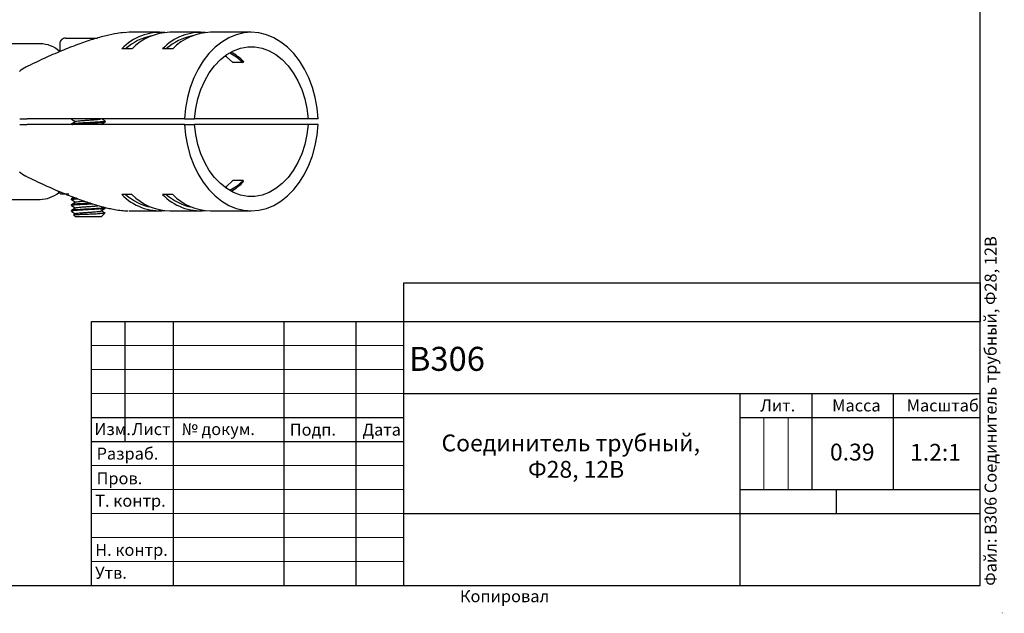
# Model space of a CAD drawing. Units: millimetres. Extents: x 8 to 420, y -1 to 292.
# Drawn here: x 215 to 420, y -1 to 123 of the extents above; entities that cross this region are included whole.
import ezdxf

# ---------------------------------------------------------------- set-up
doc = ezdxf.new("R2010")
doc.units = ezdxf.units.MM
doc.layers.add('ГЕОМЕТРИЯ', color=90, linetype='Continuous', lineweight=25)
doc.styles.add('SLDTEXTSTYLE0', font='TXT', dxfattribs={"width": 0.7, "bigfont": 'bigfont'})
doc.styles.add('SLDTEXTSTYLE1', font='TXT', dxfattribs={"width": 0.7})

msp = doc.modelspace()

# ---------------------------------------------------------------- linework, layer by layer
at = {"color": 7, "linetype": 'Continuous', "lineweight": 25}
for p, q in [((415, 5), (415, 292)), ((295, 60), (295, 68)), ((295, 68), (415, 68)), ((415, 68), (415, 60)), ((230, 5), (230, 60)), ((230, 60), (415, 60)), ((237, 35), (237, 60)), ((247, 60), (247, 5)), ((270, 60), (270, 5)), ((285, 60), (285, 5)), ((295, 5), (295, 60)), ((415, 5), (415, 60)), ((295, 45), (415, 45)), ((365, 45), (365, 5)), ((380, 25), (380, 45)), ((397, 25), (397, 45)), ((230, 40), (295, 40)), ((365, 40), (415, 40)), ((230, 35), (295, 35)), ((365, 25), (415, 25)), ((385, 25), (385, 20)), ((295, 20), (415, 20)), ((20, 5), (415, 5)), ((230, 5), (415, 5))]:
    msp.add_line(p, q, dxfattribs=at)
at = {"color": 7, "linetype": 'Continuous', "lineweight": 18}
for p, q in [((230, 55), (295, 55)), ((230, 50), (295, 50)), ((230, 45), (295, 45)), ((370, 40), (370, 25)), ((375, 40), (375, 25)), ((230, 30), (295, 30)), ((230, 25), (295, 25)), ((230, 20), (295, 20)), ((230, 15), (295, 15)), ((230, 10), (295, 10))]:
    msp.add_line(p, q, dxfattribs=at)
at = {"layer": 'ГЕОМЕТРИЯ'}
for p, q in [((224.565, 119.0104), (231.2386, 119.0104)), ((237.8421, 120.2104), (236.7758, 120.1279)), ((244.1543, 120.2104), (237.8421, 120.2104)), ((252.6396, 120.2104), (246.2756, 120.2104)), ((263.2462, 120.2104), (254.7609, 120.2104)), ((219.2433, 117.8104), (209.6433, 117.8104)), ((223.365, 117.8104), (223.365, 116.1905)), ((238.4002, 116.781), (236.2789, 116.781)), ((246.8855, 116.781), (244.7642, 116.781)), ((261.5491, 113.9039), (259.4278, 113.9039)), ((261.6455, 114.1014), (261.5491, 113.9039)), ((249.3034, 102.2104), (216.5942, 102.2104)), ((249.3034, 101.0104), (216.5942, 101.0104)), ((225.765, 102.2104), (225.765, 102.166)), ((225.765, 101.086), (225.765, 101.0104)), ((231.9803, 102.1998), (231.9967, 102.2104)), ((232.0451, 101.0104), (232.021, 101.026)), ((232.845, 101.566), (232.845, 101.686)), ((249.3034, 102.2104), (251.4352, 102.2104)), ((249.3034, 101.0104), (251.4352, 101.0104)), ((275.0572, 102.2104), (251.4352, 102.2104)), ((275.0572, 101.0104), (251.4352, 101.0104)), ((277.1889, 102.2104), (275.0572, 102.2104)), ((277.1889, 101.0104), (275.0572, 101.0104)), ((261.5491, 89.317), (259.4278, 89.317)), ((261.6455, 89.1194), (261.5491, 89.317)), ((223.0903, 86.952), (223.5518, 86.4904)), ((225.2369, 86.4904), (223.5518, 86.4904)), ((238.4002, 86.4398), (236.2789, 86.4398)), ((246.8855, 86.4398), (244.7642, 86.4398)), ((209.6433, 85.4104), (219.2433, 85.4104)), ((225.765, 85.486), (225.765, 85.366)), ((225.765, 84.286), (225.765, 84.1661)), ((225.795, 84.1499), (225.7704, 84.1766)), ((225.773, 84.1538), (226.5894, 83.6263)), ((225.765, 83.0861), (225.765, 82.9661)), ((225.788, 83.0861), (225.7704, 83.0966)), ((225.7732, 82.9536), (226.5897, 82.426)), ((226.2476, 82.1679), (226.605, 81.8104)), ((226.6271, 82.4502), (226.2669, 82.2175)), ((231.983, 83.002), (232.8369, 83.5537)), ((231.993, 81.7984), (232.7395, 82.5449)), ((232.8368, 82.4986), (232.0204, 83.0261)), ((232.7284, 82.5606), (232.7469, 82.5547)), ((232.845, 83.566), (232.845, 83.686)), ((237.8421, 83.0104), (244.1543, 83.0104)), ((246.2756, 83.0104), (252.6396, 83.0104)), ((254.7609, 83.0104), (263.2462, 83.0104)), ((231.2142, 81.8104), (226.605, 81.8104)), ((231.996, 81.8104), (231.2142, 81.8104)), ((231.996, 81.8104), (231.985, 81.8198)), ((231.996, 81.8104), (232.0117, 81.8517)), ((232.005, 81.8104), (231.996, 81.8104))]:
    msp.add_line(p, q, dxfattribs=at)
at = {"layer": 'ГЕОМЕТРИЯ', "flags": 128}
for points in [[(277.1889, 102.2104), (276.9541, 104.4384), (276.5419, 106.6142), (275.9576, 108.7098), (275.2088, 110.6979), (274.3051, 112.5529), (273.2583, 114.2507), (272.082, 115.7694), (270.7913, 117.0893), (269.4029, 118.1933), (267.9348, 119.0672), (266.406, 119.6995), (264.8364, 120.0823), (263.2462, 120.2104), (261.6559, 120.0823), (260.0863, 119.6995), (258.5575, 119.0672), (257.0895, 118.1933), (255.7011, 117.0893), (254.4104, 115.7694), (253.234, 114.2507), (252.1872, 112.5529), (251.2836, 110.6979), (250.5347, 108.7098), (249.9504, 106.6142), (249.5382, 104.4384), (249.3034, 102.2104)], [(251.4352, 102.2104), (251.6922, 104.3157), (252.1361, 106.3579), (252.7597, 108.3039), (253.5528, 110.1222), (254.5027, 111.7834), (255.5941, 113.2608), (256.8092, 114.5303), (258.1283, 115.5714), (259.5303, 116.3674), (260.9923, 116.9053), (262.4908, 117.1764), (264.0015, 117.1764), (265.5, 116.9053), (266.9621, 116.3674), (268.364, 115.5714), (269.6832, 114.5303), (270.8983, 113.2608), (271.9896, 111.7834), (272.9395, 110.1222), (273.7327, 108.3039), (274.3562, 106.3579), (274.8001, 104.3157), (275.0572, 102.2104)], [(259.4278, 113.9039), (258.0568, 115.0917), (257.7542, 115.3073)], [(258.7676, 115.9708), (260.1781, 115.0917), (261.5491, 113.9039)], [(249.3034, 101.0104), (249.5382, 98.7825), (249.9504, 96.6066), (250.5347, 94.5111), (251.2836, 92.523), (252.1872, 90.668), (253.234, 88.9702), (254.4104, 87.4515), (255.7011, 86.1316), (257.0895, 85.0276), (258.5575, 84.1537), (260.0863, 83.5213), (261.6559, 83.1386), (263.2462, 83.0104), (264.8364, 83.1386), (266.406, 83.5213), (267.9348, 84.1537), (269.4029, 85.0276), (270.7913, 86.1316), (272.082, 87.4515), (273.2583, 88.9702), (274.3051, 90.668), (275.2088, 92.523), (275.9576, 94.5111), (276.5419, 96.6066), (276.9541, 98.7825), (277.1889, 101.0104)], [(275.0572, 101.0104), (274.8001, 98.9051), (274.3562, 96.863), (273.7327, 94.917), (272.9395, 93.0987), (271.9896, 91.4374), (270.8983, 89.9601), (269.6832, 88.6906), (268.364, 87.6494), (266.9621, 86.8535), (265.5, 86.3156), (264.0015, 86.0444), (262.4908, 86.0444), (260.9923, 86.3156), (259.5303, 86.8535), (258.1283, 87.6494), (256.8092, 88.6906), (255.5941, 89.9601), (254.5027, 91.4374), (253.5528, 93.0987), (252.7597, 94.917), (252.1361, 96.863), (251.6922, 98.9051), (251.4352, 101.0104)], [(257.7542, 87.9136), (258.0568, 88.1291), (259.4278, 89.317)], [(261.5491, 89.317), (260.1781, 88.1291), (258.7676, 87.25)]]:
    msp.add_lwpolyline(points, dxfattribs=at)
at = {"layer": 'ГЕОМЕТРИЯ'}
for centre, radius, start, end in [((224.565, 117.8104), 1.2, 89.999996, 180), ((244.3037, 109.0428), 11.148, 85.311584, 136.041923), ((244.6349, 108.2971), 11.3732, 101.039042, 131.758538), ((246.5835, 108.7461), 11.4684, 91.538191, 135.524101), ((252.789, 109.0428), 11.148, 85.311584, 136.041923), ((253.1202, 108.2971), 11.3732, 101.039042, 131.758538), ((255.0687, 108.7461), 11.4684, 91.538191, 135.524101), ((219.2433, 111.8104), 6, 46.903388, 90), ((253.6648, 106.309), 11.154, 44.315824, 61.403833), ((218.9713, 107.5879), 6, 116.227733, 132.090519), ((218.9713, 95.633), 6, 227.909481, 243.649662), ((253.6648, 96.9118), 11.154, 298.596167, 315.684176), ((219.2433, 91.4104), 6, 270.000004, 310.520518), ((244.3037, 94.178), 11.148, 223.958077, 274.688416), ((244.6349, 94.9237), 11.3732, 228.241462, 258.960958), ((246.5373, 94.3688), 11.3614, 224.257718, 268.679991), ((252.789, 94.178), 11.148, 223.958077, 274.688416), ((253.1202, 94.9237), 11.3732, 228.241462, 258.960958), ((255.0226, 94.3688), 11.3614, 224.257718, 268.679991)]:
    msp.add_arc(centre, radius, start, end, dxfattribs=at)
for points, knots in [([(236.7706, 120.1521), (236.2936, 120.1032), (235.125, 119.9836), (232.8816, 119.5032), (230.0972, 118.7207), (226.955, 117.6409), (223.5482, 116.2986), (219.8973, 114.7065), (217.5015, 113.5427), (216.2377, 112.9288)], [0, 0, 0, 0, 0.07292881, 0.17868154, 0.30357383, 0.44716817, 0.61046283, 0.79450811, 1, 1, 1, 1]), ([(215.0145, 102.2104), (215.0383, 102.2104), (215.0864, 102.2104), (215.1719, 102.2105), (215.2689, 102.2105), (215.3791, 102.2105), (215.5027, 102.2104), (215.6747, 102.2104), (215.9107, 102.2105), (216.2263, 102.2105), (216.4702, 102.2104), (216.5942, 102.2104)], [0, 0, 0, 0, 0.07914949, 0.16045132, 0.24385631, 0.32930434, 0.41672402, 0.50603238, 0.66452586, 0.829414, 1, 1, 1, 1]), ([(215.0145, 101.0104), (215.0401, 101.0104), (215.0911, 101.0104), (215.1808, 101.0104), (215.2801, 101.0104), (215.3897, 101.0104), (215.5096, 101.0104), (215.6811, 101.0104), (215.918, 101.0104), (216.2351, 101.0104), (216.4744, 101.0104), (216.5942, 101.0104)], [0, 0, 0, 0, 0.08498118, 0.16950464, 0.25371984, 0.33777791, 0.42183081, 0.50603053, 0.67119117, 0.83544912, 1, 1, 1, 1]), ([(225.8089, 102.166), (225.7893, 102.1762), (225.7608, 102.191), (225.8593, 102.2058), (225.8899, 102.2104)], [0, 0, 0, 0, 0.68906816, 1, 1, 1, 1]), ([(226.6241, 101.6486), (226.4818, 101.5567), (226.1971, 101.3726), (225.9123, 101.1888), (225.7699, 101.0969)], [0, 0, 0, 0, 0.49976072, 1, 1, 1, 1]), ([(225.774, 102.1523), (225.9163, 102.0605), (226.1881, 101.8851), (226.4596, 101.7096), (226.589, 101.626)], [0, 0, 0, 0, 0.52363577, 1, 1, 1, 1]), ([(229.8871, 101.4176), (229.5146, 101.3975), (228.7696, 101.3574), (227.6907, 101.2972), (226.7702, 101.237), (226.1161, 101.1768), (225.7765, 101.1265), (225.8007, 101.0962), (225.8089, 101.086)], [0, 0, 0, 0, 0.18155193, 0.36310385, 0.54465578, 0.7262077, 0.90775963, 1, 1, 1, 1]), ([(225.9245, 101.0104), (225.9522, 101.0206), (226.0479, 101.0558), (226.7567, 101.116), (227.9109, 101.191), (229.3018, 101.266), (230.7121, 101.341), (231.4428, 101.391), (231.8082, 101.416)], [0, 0, 0, 0, 0.07548938, 0.2603915, 0.44529363, 0.63019575, 0.81509788, 1, 1, 1, 1]), ([(226.6623, 101.6452), (226.663, 101.654), (226.6659, 101.6865), (227.0581, 101.7429), (227.7756, 101.8145), (228.734, 101.8861), (229.4107, 101.9338), (229.749, 101.9576)], [0, 0, 0, 0, 0.08361614, 0.31271439, 0.5418111, 0.77090581, 1, 1, 1, 1]), ([(229.749, 101.9576), (230.0767, 101.9815), (230.7321, 102.0292), (231.4806, 102.1008), (231.9114, 102.1588), (231.9332, 102.193), (231.9398, 102.2033)], [0, 0, 0, 0, 0.2912764, 0.58255348, 0.8738331, 1, 1, 1, 1]), ([(231.8082, 101.536), (231.5495, 101.5163), (231.2503, 101.4966), (230.5996, 101.4571), (230.2481, 101.4373), (229.8871, 101.4176)], [0, 0, 0, 0, 0.5, 0.5, 1, 1, 1, 1]), ([(232.7871, 101.7022), (232.8093, 101.6968), (232.935, 101.6664), (232.6525, 101.611), (232.0896, 101.561), (231.8082, 101.536)], [0, 0, 0, 0, 0.097143083, 0.548571541, 1, 1, 1, 1]), ([(231.8082, 101.416), (232.1359, 101.441), (232.3982, 101.466), (232.7529, 101.516), (232.845, 101.541), (232.845, 101.566)], [0, 0, 0, 0, 0.5, 0.5, 1, 1, 1, 1]), ([(231.997, 101.0104), (232.1356, 101.1001), (232.4166, 101.2817), (232.6977, 101.463), (232.84, 101.5549)], [0, 0, 0, 0, 0.49356264, 1, 1, 1, 1]), ([(232.8381, 101.6985), (232.6956, 101.7905), (232.4313, 101.961), (232.1671, 102.1317), (232.0454, 102.2104)], [0, 0, 0, 0, 0.53930096, 1, 1, 1, 1]), ([(216.2377, 90.292), (217.5503, 89.6552), (219.9746, 88.4789), (223.5363, 86.9237), (226.5838, 85.7101), (229.0531, 84.8308), (231.066, 84.196), (232.6112, 83.7731), (233.9704, 83.4594), (235.223, 83.2267), (236.4997, 83.0531), (237.2721, 83.0352), (237.6279, 83.027)], [0, 0, 0, 0, 0.20286976, 0.37470327, 0.51575875, 0.62618553, 0.70572496, 0.78072701, 0.82794317, 0.88268805, 0.94595513, 1, 1, 1, 1]), ([(222.906, 87.2247), (222.9626, 87.1109), (223.023, 86.9897), (223.0892, 86.9569), (223.0933, 86.9549)], [0, 0, 0, 0, 0.93878765, 1, 1, 1, 1]), ([(225.817, 85.3516), (225.7971, 85.3564), (225.6739, 85.3862), (225.9962, 85.441), (226.5044, 85.4978), (227.0069, 85.5296), (227.1144, 85.5365)], [0, 0, 0, 0, 0.078197715, 0.483902633, 0.889607551, 1, 1, 1, 1]), ([(226.8282, 85.6378), (226.8194, 85.6372), (226.4267, 85.6116), (225.9458, 85.561), (225.8253, 85.511), (225.765, 85.486)], [0, 0, 0, 0, 0.01132422, 0.50566211, 1, 1, 1, 1]), ([(229.7803, 84.6124), (229.6225, 84.6036), (229.0149, 84.5698), (227.9094, 84.511), (226.7444, 84.436), (225.9244, 84.361), (225.8182, 84.311), (225.765, 84.286)], [0, 0, 0, 0, 0.0806387, 0.31047903, 0.54031935, 0.77015968, 1, 1, 1, 1]), ([(225.7695, 85.3553), (225.912, 85.2633), (226.1851, 85.087), (226.4583, 84.9105), (226.589, 84.826)], [0, 0, 0, 0, 0.52149047, 1, 1, 1, 1]), ([(225.7704, 84.1766), (225.8174, 84.1949), (225.9114, 84.2315), (226.4093, 84.2864), (227.1235, 84.3414), (228.0252, 84.3963), (229.0209, 84.4512), (229.7482, 84.4891), (230.0859, 84.5086), (230.1071, 84.5098)], [0, 0, 0, 0, 0.16482836, 0.32965673, 0.49448509, 0.65931346, 0.82414182, 0.98897018, 1, 1, 1, 1]), ([(226.6263, 84.8501), (226.4841, 84.7582), (226.1995, 84.5742), (225.9147, 84.3905), (225.7723, 84.2986)], [0, 0, 0, 0, 0.49977568, 1, 1, 1, 1]), ([(226.307, 85.8438), (226.2713, 85.8207), (226.0932, 85.7056), (225.915, 85.5906), (225.7725, 85.4987)], [0, 0, 0, 0, 0.20069439, 1, 1, 1, 1]), ([(226.6363, 84.847), (226.6346, 84.8491), (226.6132, 84.875), (226.929, 84.9248), (227.5449, 84.9951), (228.1529, 85.0415), (228.4486, 85.0641)], [0, 0, 0, 0, 0.02857338, 0.35820684, 0.68783975, 1, 1, 1, 1]), ([(226.6409, 83.646), (226.6905, 83.6667), (226.797, 83.7113), (227.3946, 83.7797), (228.2479, 83.8513), (229.2614, 83.9229), (230.264, 83.9944), (231.0477, 84.0552), (231.34, 84.092), (231.4432, 84.105)], [0, 0, 0, 0, 0.13539624, 0.29130973, 0.44722458, 0.60314049, 0.7590572, 0.91497436, 1, 1, 1, 1]), ([(231.8082, 83.536), (231.3282, 83.4994), (230.7073, 83.4628), (229.3795, 83.3895), (228.675, 83.3529), (227.4068, 83.2797), (226.8455, 83.2431), (226.0452, 83.1698), (225.8078, 83.1332), (225.7704, 83.0966)], [0, 0, 0, 0, 0.25, 0.25, 0.5, 0.5, 0.75, 0.75, 1, 1, 1, 1]), ([(226.6263, 83.6502), (226.4841, 83.5582), (226.1995, 83.3742), (225.9147, 83.1905), (225.7723, 83.0986)], [0, 0, 0, 0, 0.49977507, 1, 1, 1, 1]), ([(231.8082, 83.416), (231.584, 83.4001), (231.1355, 83.3682), (230.3065, 83.3203), (229.4263, 83.2725), (228.5355, 83.2246), (227.6933, 83.1768), (226.9525, 83.1289), (226.3551, 83.0811), (225.9555, 83.0332), (225.7622, 82.9949), (225.7851, 82.9725), (225.7918, 82.9661)], [0, 0, 0, 0, 0.10633885, 0.21267769, 0.31901654, 0.42535539, 0.53169424, 0.63803308, 0.74437193, 0.85071078, 0.95704962, 1, 1, 1, 1]), ([(226.2805, 82.1965), (226.2812, 82.203), (226.2833, 82.2231), (226.6928, 82.2566), (227.4416, 82.2972), (228.4601, 82.3377), (229.5968, 82.3782), (230.7474, 82.4188), (231.3631, 82.4456), (231.6729, 82.4591)], [0, 0, 0, 0, 0.07059137, 0.22064053, 0.37263051, 0.52656138, 0.68243322, 0.84024607, 1, 1, 1, 1]), ([(226.6351, 82.4467), (226.6703, 82.463), (226.7464, 82.4983), (227.1469, 82.5526), (227.731, 82.6097), (228.4641, 82.6668), (229.2684, 82.7238), (230.076, 82.7809), (230.8183, 82.838), (231.4182, 82.8951), (231.8468, 82.9512), (231.9392, 82.9883), (231.9842, 83.0064)], [0, 0, 0, 0, 0.08737038, 0.18935658, 0.29130581, 0.39328041, 0.49524245, 0.59720448, 0.69917908, 0.80112828, 0.90311447, 1, 1, 1, 1]), ([(232.7341, 82.5503), (232.7227, 82.5438), (232.6975, 82.5294), (232.4859, 82.507), (232.1523, 82.4831), (231.8323, 82.467), (231.6729, 82.4591)], [0, 0, 0, 0, 0.21616356, 0.47928464, 0.74056344, 1, 1, 1, 1]), ([(232.7867, 83.7023), (232.8091, 83.6969), (232.9351, 83.6665), (232.6526, 83.611), (232.0897, 83.561), (231.8082, 83.536)], [0, 0, 0, 0, 0.09768404, 0.54884202, 1, 1, 1, 1]), ([(231.8082, 83.416), (232.1359, 83.441), (232.3982, 83.466), (232.7529, 83.516), (232.845, 83.541), (232.845, 83.566)], [0, 0, 0, 0, 0.5, 0.5, 1, 1, 1, 1])]:
    msp.add_open_spline(points, degree=3, knots=knots, dxfattribs=at)

# ---------------------------------------------------------------- texts
at = {"color": 7, "linetype": 'Continuous', "lineweight": 0, "insert": (415.9375, 4.941), "char_height": 2.5, "attachment_point": 1, "rotation": 90, "style": 'SLDTEXTSTYLE0'}
msp.add_mtext('Файл: B306 Соединитель трубный, Ф28, 12B', dxfattribs=at)
at = {"color": 7, "linetype": 'Continuous', "lineweight": 0}
for s, insert, char_height, attachment_point, style in [('B306', (303.9767, 54.6986), 5, 2, 'SLDTEXTSTYLE1'), ('Лит.', (369.2409, 43.7432), 2.5, 1, 'SLDTEXTSTYLE0'), ('Масса', (384.1974, 43.7432), 2.5, 1, 'SLDTEXTSTYLE0'), ('Масштаб', (399.7065, 43.7432), 2.5, 1, 'SLDTEXTSTYLE0'), ('Изм.', (230.5628, 38.8214), 2.5, 1, 'SLDTEXTSTYLE0'), ('Лист', (238.3646, 38.8214), 2.5, 1, 'SLDTEXTSTYLE0'), ('№ докум.', (248.7073, 38.8214), 2.5, 1, 'SLDTEXTSTYLE0'), ('Подп.', (271.26, 38.6979), 2.5, 1, 'SLDTEXTSTYLE0'), ('Дата', (286.3789, 38.6979), 2.5, 1, 'SLDTEXTSTYLE0'), ('Соединитель трубный,', (329.7619, 36.4327), 3.5, 2, 'SLDTEXTSTYLE0'), ('Разраб.', (231.0184, 33.7111), 2.5, 1, 'SLDTEXTSTYLE0'), ('0.39', (388.3777, 34.5326), 3.5, 2, 'SLDTEXTSTYLE1'), ('1.2:1', (405.7169, 34.4826), 3.5, 2, 'SLDTEXTSTYLE1'), ('Ф28, 12B', (330.8712, 30.9327), 3.5, 2, 'SLDTEXTSTYLE0'), ('Пров.', (231.0184, 28.5636), 2.5, 1, 'SLDTEXTSTYLE0'), ('Т. контр.', (230.7379, 23.9019), 2.5, 1, 'SLDTEXTSTYLE0'), ('Н. контр.', (230.7379, 13.6689), 2.5, 1, 'SLDTEXTSTYLE0'), ('Утв.', (230.7379, 8.8949), 2.5, 1, 'SLDTEXTSTYLE0'), ('Копировал', (306.6802, 4.0114), 2.5, 1, 'SLDTEXTSTYLE0'), ('Версия 3', (419.4577, -0.6712), 0.1, 1, 'SLDTEXTSTYLE0')]:
    msp.add_mtext(s, dxfattribs=dict(at, insert=insert, char_height=char_height, attachment_point=attachment_point, style=style))

doc.saveas('drawing.dxf')
